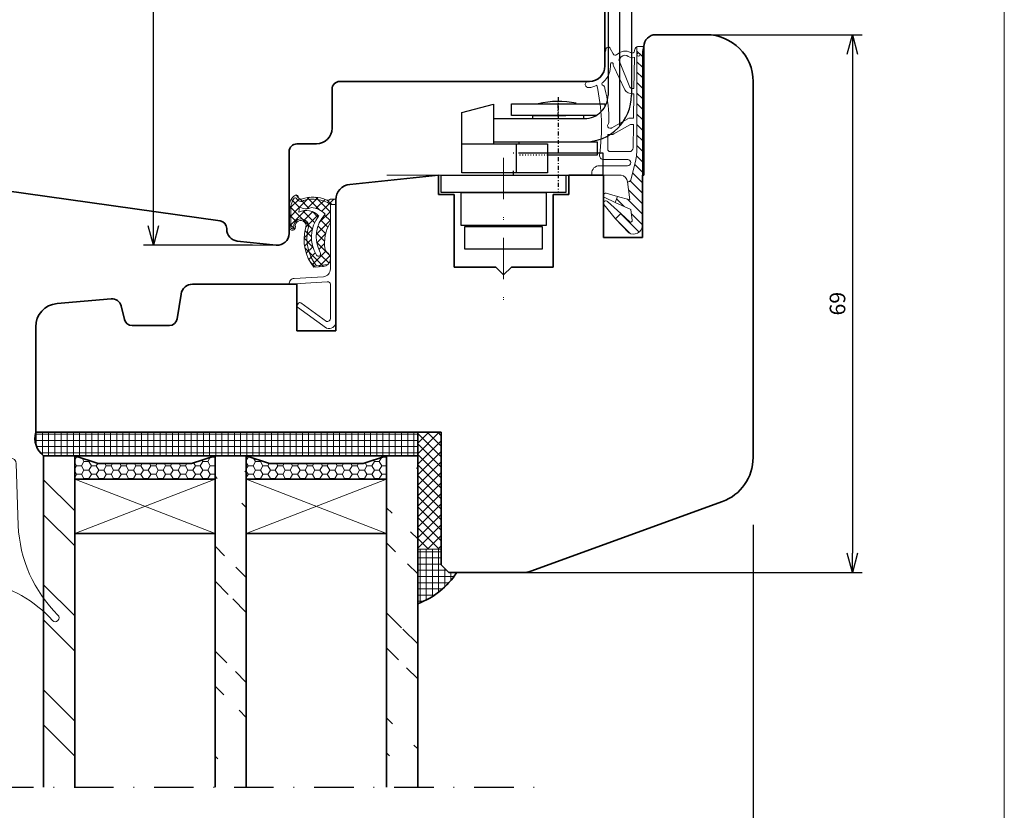
# Model space of a CAD drawing. Units: millimetres. Extents: x -353 to 477, y -499 to 1168.
# Drawn here: x 36 to 162, y 687 to 788 of the extents above; entities that cross this region are included whole.
import ezdxf

# ---------------------------------------------------------------- set-up
doc = ezdxf.new("R2010")
doc.units = ezdxf.units.MM
for name, pattern in [('DASHDOT', [1, 0.5, -0.25, 0, -0.25]), ('DOT', [0.25, 0, -0.25]), ('ČERCHOVANÁX2', [50.8, 25.4, -12.7, 0, -12.7])]:
    doc.linetypes.add(name, pattern=pattern)
for name, color, linetype in [('C', 7, 'Continuous'), ('PROFILI', 1, 'Continuous'), ('SCHRAFF', 7, 'Continuous')]:
    doc.layers.add(name, color=color, linetype=linetype)
for name, color, linetype, lineweight in [('Koty', 7, 'Continuous', 20), ('Kridlo', 5, 'Continuous', 35), ('Popisove_pole', 7, 'Continuous', 20), ('Ram', 1, 'Continuous', 35), ('Sklo', 6, 'Continuous', 35), ('Srafy', 7, 'Continuous', 20), ('tesneni', 2, 'Continuous', 20), ('Zasklivaci_podlozka', 6, 'Continuous', 35)]:
    doc.layers.add(name, color=color, linetype=linetype, lineweight=lineweight)
doc.styles.get("Standard").update_dxf_attribs({"font": 'arial.ttf'})
doc.dimstyles.new('2_SLAVONA_KOTY', dxfattribs={"dimtxt": 2, "dimasz": 2.5, "dimexe": 1.25, "dimexo": 0.625, "dimtad": 1, "dimtxsty": 'Standard', "dimblk": 'OPEN30', "dimcen": 1, "dimclrd": 256, "dimclre": 256, "dimclrt": 256, "dimadec": 4, "dimazin": 2, "dimtfac": 1, "dimtmove": 0, "dimatfit": 3, "dimldrblk": 'OPEN30', "dimfxl": 1, "dimtfillclr": 256, "dimarcsym": 0})
pattern_1 = [(270, (-34.8592, 882.5286), (-0.79375, -2e-16), []), (180, (-34.8592, 882.5286), (-2e-16, 0.79375), [])]
pattern_2 = [(315, (-53.92, 925.311), (-6.7352, -6.7352), []), (315, (-49.43, 925.311), (-6.7352, -6.7352), [])]

# ---------------------------------------------------------------- blocks, each defined once
blk = doc.blocks.new('_Open30')
at = {"color": 0, "linetype": 'ByBlock', "lineweight": -2}
for p, q in [((-1, 0.268), (0, 0)), ((0, 0), (-1, -0.268)), ((0, 0), (-1, 0))]:
    blk.add_line(p, q, dxfattribs=at)
blk = doc.blocks.new('*D61')
at = {"layer": 'Defpoints', "color": 0}
for p in [(130.09, 723.89), (-3.91, 719.13), (130.09, 680.33)]:
    blk.add_point(p, dxfattribs=at)
at = {"layer": 'Koty', "lineweight": -2}
for p, q in [((130.09, 723.27), (130.09, 679.08)), ((-3.91, 718.5), (-3.91, 679.08)), ((-1.41, 680.33), (127.59, 680.33))]:
    blk.add_line(p, q, dxfattribs=at)
at = {"layer": 'Koty', "lineweight": -2, "xscale": 2.5, "yscale": 2.5, "zscale": 2.5, "rotation": 180}
blk.add_blockref('_Open30', (-3.91, 680.33), dxfattribs=at)
at = {"layer": 'Koty', "lineweight": -2, "xscale": 2.5, "yscale": 2.5, "zscale": 2.5}
blk.add_blockref('_Open30', (130.09, 680.33), dxfattribs=at)
at = {"layer": 'Koty', "insert": (63.09, 681.98), "char_height": 2, "attachment_point": 5}
blk.add_mtext('134', dxfattribs=at)
blk = doc.blocks.new('A$C19330EE0')
at = {"layer": 'Srafy'}
h = blk.add_hatch(dxfattribs=at)
h.set_pattern_fill('ANSI31', color=256, scale=0.3, style=0)
h.set_pattern_definition([(45, (120.7294, -125.16275), (-0.673519, 0.673519), [])])
h.paths.add_polyline_path([(0, -1.48, 0.558694), (-1.75, -0.57), (-3.44, -2.4), (-2.75, -3.05), (-1.58, -1.96, -0.57158), (-1.3, -2.17), (-1.47, -3.56), (-3.48, -4.49), (-3.19, -5.25), (-1.62, -4.81), (-1.91, -7.12, -0.341972), (-1.48, -7.36), (-0.83, -9.97, -0.052399), (-0.73, -10.91), (-0.7, -23.45, -1), (-0.3, -23.45, -1), (-0.7, -23.45), (-0.73, -24.44, 0.120548), (-0.5, -24.5), (0.2, -24.5, -0.113235), (0, -23.63), (0, -22.4), (0, -7.5)])
at = {"layer": 'tesneni'}
for p, q in [((-1.75, -0.57), (-3.44, -2.4)), ((-3.44, -2.4), (-4.95, -4.23)), ((-3.44, -2.4), (-2.75, -3.05)), ((-2.75, -3.05), (-1.58, -1.96)), ((-1.3, -2.17), (-1.47, -3.56)), ((0, -1.48), (0, -7.5)), ((-4.47, -4.59), (-2.75, -3.05)), ((-1.47, -3.56), (-3.48, -4.49)), ((-3.48, -4.49), (-4.83, -5.11)), ((-3.48, -4.49), (-3.19, -5.25)), ((-3.19, -5.25), (-1.62, -4.81)), ((-1.62, -4.81), (-1.91, -7.12)), ((-4.65, -5.67), (-3.19, -5.25)), ((-0.83, -9.97), (-1.48, -7.36)), ((0, -7.5), (0, -22.4)), ((-2.9, -8), (-6.5, -8)), ((-6.5, -8.2), (-6.5, -8)), ((-5.5, -9.2), (-1.9, -9.2)), ((-5, -10), (-1.87, -10)), ((-4.14, -11), (-1.69, -11)), ((-0.73, -24.44), (-0.73, -10.91)), ((-1.19, -11.49), (-1.15, -14.5)), ((-4.43, -13.2), (-3.9, -13.2)), ((-3.65, -13.27), (-1.59, -14.46)), ((-4.17, -14.01), (-4.06, -14)), ((-3.91, -14.04), (-1.85, -15.23)), ((-1.44, -14.5), (-1.15, -14.5)), ((-1.6, -15.3), (-1.15, -15.3)), ((-1.15, -15.3), (-1.11, -18.42)), ((-2.26, -18.92), (-3.71, -22.02)), ((-1.24, -18.42), (-1.11, -18.42)), ((-7.08, -20), (-6.8, -20)), ((-1.59, -19.26), (-2.92, -22.55)), ((-1.34, -19.12), (-1.1, -19.12)), ((-1.1, -19.12), (-1.02, -23.1)), ((-4.8, -23.56), (-4.8, -22)), ((0, -22.4), (0, -23.63)), ((-3.73, -23.53), (-4.13, -24.25)), ((-2, -23.35), (-1.81, -23.22)), ((-1, -23.97), (-1, -23.94)), ((0.2, -24.5), (-0.5, -24.5))]:
    blk.add_line(p, q, dxfattribs=at)
blk.add_circle((-0.5, -23.45), 0.2, dxfattribs=at)
for centre, radius, start, end in [((-1.16, -1.57), 1.16, 4.2247, 120.9921), ((-1.5, -2.15), 0.2, 353, 113.1062), ((-4.7, -4.4), 0.3, 146.4174, 215.7926), ((-4.7, -4.4), 0.3, 215.7926, 305.7926), ((-4.7, -4.4), 0.3, 305.7926, 318.8987), ((-4.7, -5.38), 0.3, 114.7175, 190), ((-4.7, -5.38), 0.3, 190, 280), ((-2.9, -7), 1, 280, 353), ((-1.86, -7.51), 0.4, 21.9994, 97.5219), ((-5.5, -8.2), 1, 180, 270), ((-2.9, -7), 1, 270, 280), ((-5, -10.5), 0.5, 90, 185.6836), ((-1.9, -9.6), 0.403, 273.9741, 89.042), ((-5.23, -10.91), 4.5, 0, 11.9994), ((-29.81, -14.08), 24.57, 347.1942, 8.2656), ((-5, -10.5), 0.5, 180, 186.6484), ((-4.14, -11.3), 0.3, 90, 183.0656), ((-23.41, -12.33), 19, 357.382, 3.0656), ((-1.69, -11.5), 0.5, 1.1303, 90), ((-3.9, -13.7), 0.5, 60, 90), ((-18.92, -15.34), 14.61, 345.1008, 2.3336), ((-4.17, -14.31), 0.3, 90, 221.5669), ((-4.62, -14.71), 0.3, 352.692, 41.5669), ((-4.06, -14.3), 0.3, 60, 90), ((-1.44, -14.2), 0.3, 240, 270), ((-1.6, -14.8), 0.5, 240, 270), ((-1.35, -19.5), 1.08, 84.2393, 147.7914), ((-6.93, -19.62), 0.4, 171.0956, 226.0248), ((-6.93, -19.62), 0.4, 81.0956, 171.0956), ((-11.12, -25.1), 6.5, 51.6646, 52.9962), ((-6.85, -21.03), 1.8, 56.3552, 90.3688), ((-6.8, -22), 2, 0, 90), ((-5, -19.69), 0.196, 98.3794, 255.955), ((-6.93, -22.02), 2.85, 355.3112, 48.7643), ((-5.32, -19.07), 0.519, 304.2428, 356.4932), ((-1.34, -19.42), 0.3, 90, 146.4508), ((-3.92, -22.24), 0.168, 185.6185, 9.0854), ((-3.12, -22.25), 0.635, 158.4871, 176.6056), ((-2.7, -22.75), 0.3, 137.5463, 225.5581), ((-11.12, -25.1), 6.5, 8.0733, 13.6604), ((-3.47, -23.67), 0.3, 48.0721, 151.0956), ((-2.21, -22.41), 1.48, 224.4452, 298.5526), ((-2.16, -22.47), 0.893, 213.5513, 280.8339), ((-1.3, -23.94), 0.889, 71.5016, 125), ((-1.3, -23.94), 0.3, 1.2328, 130.7057), ((-0.5, -24), 0.5, 176.9449, 242.5054), ((2, -23.63), 2, 180, 205.8419), ((-4.39, -24.11), 0.3, 195.0447, 258.1508), ((-4.39, -24.11), 0.3, 258.1508, 331.0956), ((-0.5, -24), 0.5, 242.5054, 270)]:
    blk.add_arc(centre, radius, start, end, dxfattribs=at)
blk = doc.blocks.new('A$C3D0F7A24')
at = {"layer": 'Srafy'}
h = blk.add_hatch(dxfattribs=at)
h.set_pattern_fill('ANSI37', color=256, scale=0.25, style=0)
h.set_pattern_definition([(45, (160.0296, -138.16275), (-0.561266, 0.561266), []), (135, (160.0296, -138.16275), (-0.561266, -0.561266), [])])
h.paths.add_polyline_path([(0, -17.2), (-0.7, -17.2), (-0.7, -14.95, -0.187003), (-1.4, -11.46, -0.215752), (-1.17, -11.12, 0.711843), (-1.59, -9.27), (-2.83, -9.17, 0.238808), (-3.91, -14.13, -1.417999), (-5.2, -14.34, 1.036385), (-6, -14.32), (-6, -16.86, 0.198913), (-5.41, -18.27), (-5.33, -18.35, 0.236527), (-5.08, -18.44), (-5.03, -18.43), (-5.03, -18.43, 0.234686), (-4.84, -18.24), (-4.78, -18.09, -0.415658), (-4.4, -17.91, 0.198766), (-1.18, -17.79, -0.230272), (-0.92, -17.79), (-0.92, -17.79), (-0.7, -17.9), (0, -17.9)])
h.paths.add_polyline_path([(-3.15, -16.82, 0.258002), (-4.68, -16.94), (-4.76, -16.25, 0.346894), (-2.22, -15.72, -0.312751), (-2.5, -10.72, -0.977221), (-2.01, -11.07, 0.332054), (-1.37, -15.96, -0.204286)], flags=16)
at = {"layer": 'tesneni'}
for p, q in [((-1.2, -1.36), (-4.92, -4.04)), ((-1.2, -2.23), (-4.51, -4.61)), ((0, -2.1), (0, -7.31)), ((-0.7, -2.62), (-0.7, -7)), ((-4.96, -4.32), (-4.79, -4.56)), ((-1.12, -7.29), (-6.01, -7)), ((0, -7.31), (0, -17.2)), ((-1.61, -7.96), (-5.36, -7.74)), ((-1.59, -9.27), (-2.83, -9.17)), ((-1.02, -9.54), (-2.53, -9.37)), ((-0.7, -8.96), (-0.7, -17.2)), ((-0.7, -8.96), (-0.7, -17.2)), ((-6, -16.86), (-6, -14.32)), ((-5.8, -14.23), (-5.8, -16.73)), ((-4.76, -16.25), (-4.68, -16.94)), ((-5.37, -18.04), (-5.56, -17.67)), ((0, -17.2), (-0.7, -17.2)), ((0, -17.2), (-0.7, -17.2)), ((0, -17.2), (0, -17.9)), ((-5.41, -18.27), (-5.33, -18.35)), ((-5.08, -18.44), (-5.03, -18.43)), ((-5.03, -18.43), (-5.03, -18.43)), ((-4.78, -18.09), (-4.84, -18.24)), ((-0.7, -17.9), (-0.92, -17.79)), ((0, -17.9), (-0.7, -17.9))]:
    blk.add_line(p, q, dxfattribs=at)
for centre, radius, start, end in [((-0.88, -2.19), 0.887, 5.8152, 111.046), ((-1.1, -2.62), 0.4, 360, 105), ((-4.8, -4.2), 0.2, 125.7974, 215.7978), ((-4.62, -4.45), 0.2, 215.7976, 305.7975), ((-5.31, -7.04), 0.7, 176.6133, 266.6138), ((-1.06, -6.93), 0.366, 263.4847, 348.5951), ((-1.7, -8.96), 1, 0, 85), ((1.52, -12.72), 5.61, 140.8681, 194.5927), ((2.11, -12.91), 5.83, 142.6952, 190.9412), ((-1.7, -10.27), 1, 301.7426, 83.7166), ((1.25, -13.02), 4.4, 148.4522, 217.9206), ((1.59, -13.09), 4.12, 150.6658, 224.1416), ((-2.26, -10.9), 0.301, 325.3103, 142.67), ((-0.9, -11.54), 0.5, 121.7427, 170.1028), ((3.45, -12.3), 4.92, 170.1028, 212.5091), ((-5.6, -14.32), 0.4, 356.1302, 179.9914), ((-5.61, -14.32), 0.21, 357.3179, 154.4686), ((-4.46, -14.43), 0.944, 173.9306, 26.1729), ((-4.52, -14.47), 0.693, 169.7807, 29.0123), ((-3.82, -14.37), 2.1, 243.4204, 319.9458), ((-3.27, -14.31), 2.51, 272.7254, 318.9089), ((-4, -16.86), 2, 180.0131, 224.9953), ((-3.8, -16.73), 2, 179.9996, 208.2705), ((-4.5, -18.19), 0.581, 52.5656, 157.9545), ((-3.81, -18.26), 1.58, 65.3277, 123.1953), ((-2.94, -13.97), 3.95, 252.205, 304.5233), ((-5.22, -17.9), 0.2, 224.9999, 337.9545), ((-5.12, -18.14), 0.3, 225, 340), ((-4.5, -18.19), 0.3, 69.7212, 160), ((-2.94, -13.97), 4.2, 249.7212, 294.689), ((-1.06, -18.06), 0.3, 62.8171, 114.689)]:
    blk.add_arc(centre, radius, start, end, dxfattribs=at)
blk = doc.blocks.new('A$C7C1467D0')
at = {"layer": 'PROFILI'}
for p in [(5, 4.03), (5, 4.05), (5, 4.03), (5, 4.05)]:
    blk.add_line(p, (5, 6), dxfattribs=at)
at = {"layer": 'Ram'}
blk.add_line((5, 6.02), (5, 0), dxfattribs=at)
blk.add_line((5, 6.02), (5, 0), dxfattribs=at)
at = {"layer": 'tesneni'}
for p, q in [((2.59, 6.5), (4.8, 6.5)), ((5, 6.3), (5, 0.13)), ((5, 6.3), (5, 5.5)), ((5, 6.3), (5, 0.13)), ((3.13, 0.46), (1.89, -0.86)), ((3.57, -0.07), (3.47, 0.37)), ((6.51, -7.49), (6.76, 0.45)), ((3.85, -0.07), (3.57, -0.07)), ((4, -0.07), (3.85, -0.07)), ((4.8, -0.07), (4, -0.07)), ((1.89, -2.28), (3.13, -3.61)), ((3.47, -3.52), (3.57, -3.07)), ((3.57, -3.07), (4, -3.07)), ((4, -3.07), (4.8, -3.07)), ((5, -3.27), (5, -7.44))]:
    blk.add_line(p, q, dxfattribs=at)
blk.add_lwpolyline([(5.07, -1.07), (5.07, -2.07, -0.414214), (4.87, -2.27), (3.06, -2.27, -0.208), (2.92, -2.21), (2.45, -1.71, -0.39391), (2.45, -1.44), (2.92, -0.94, -0.208), (3.06, -0.87), (4.87, -0.87, -0.414214)], format="xyb", close=True, dxfattribs=at)
for centre, radius, start, end in [((-0.68, 23.27), 15.91, 281.2684, 318.05), ((11.5, 12.29), 0.5, 315, 135), ((23.96, -0.3), 17.22, 134.7028, 177.4847), ((2.59, 7.1), 0.6, 106.3545, 270), ((4.8, 6.3), 0.2, 0, 90), ((3.27, 0.33), 0.2, 13.2917, 137), ((4.8, 0.13), 0.2, 270, 0), ((2.66, -1.57), 1.04, 137, 223), ((3.27, -3.47), 0.2, 223, 346.7083), ((4.8, -3.27), 0.2, 0, 90), ((5.76, -7.44), 0.756, 179.8551, 356.4159)]:
    blk.add_arc(centre, radius, start, end, dxfattribs=at)
blk = doc.blocks.new('B-54')
at = {"layer": 'C', "color": 7, "linetype": 'Continuous'}
for p, q in [((-266.165726, 237.575234), (-266.165706, 226.823984)), ((-264.665696, 222.855954), (-264.665776, 238.503134)), ((-263.165776, 237.575234), (-264.665776, 238.503134)), ((-263.165776, 237.575234), (-263.165746, 226.824534)), ((-280.865401, 223.823984), (-269.165695, 223.823992)), ((-280.865351, 220.824484), (-269.165725, 220.824522)), ((-277.565553, 220.824529), (-267.565555, 220.824529))]:
    blk.add_line(p, q, dxfattribs=at)
for centre, radius, start, end in [((-260.165714, 237.575234), 6.000006, 128.081729, 144.764694), ((-260.165714, 237.575234), 6.000012, 144.764679, 180.000003), ((-260.165715, 237.575237), 3.000061, 90.001166, 180.000059), ((-269.165737, 226.824514), 5.999989, 270.0001, 0.000199), ((-269.165699, 226.823981), 2.999992, 270.000031, 0.000073)]:
    blk.add_arc(centre, radius, start, end, dxfattribs=at)
blk = doc.blocks.new('B-55')
at = {"layer": 'C', "color": 7, "linetype": 'Continuous'}
for p, q in [((-287.565715, 216.324532), (-271.565567, 216.324532)), ((-287.565715, 214.074532), (-287.565715, 216.324532)), ((-271.565567, 216.324532), (-271.565567, 214.074532)), ((-271.565567, 214.074532), (-287.565715, 214.074532))]:
    blk.add_line(p, q, dxfattribs=at)
blk = doc.blocks.new('B-56')
at = {"layer": 'SCHRAFF', "linetype": 'Continuous'}
h = blk.add_hatch(dxfattribs=at)
h.set_pattern_fill('_U', color=2, style=0, pattern_type=0)
h.set_pattern_definition([(45, (0, 0), (-18.8542, 18.8542), [])])
h.paths.add_polyline_path([(-274.565635, 209.674572), (-274.565635, 206.874572), (-284.565685, 206.874572), (-284.565685, 209.674572)], flags=16)
at = {"layer": 'C', "color": 7, "linetype": 'Continuous'}
for p, q in [((-284.565688, 209.674571), (-284.565688, 206.874571)), ((-274.56564, 209.674571), (-284.565688, 209.674571)), ((-274.56564, 206.874571), (-274.56564, 209.674571)), ((-284.565688, 206.874571), (-274.56564, 206.874571))]:
    blk.add_line(p, q, dxfattribs=at)
blk = doc.blocks.new('B-57')
at = {"layer": 'C', "color": 7, "linetype": 'Continuous'}
for p, q in [((-274.06564, 214.024511), (-285.065588, 214.024511)), ((-285.065588, 214.024511), (-285.065588, 209.874561)), ((-274.06564, 209.874561), (-274.06564, 214.024511)), ((-285.065588, 209.874561), (-274.06564, 209.874561))]:
    blk.add_line(p, q, dxfattribs=at)
blk = doc.blocks.new('B-58')
at = {"layer": 'C', "color": 7, "linetype": 'Continuous'}
for p, q in [((-278.565553, 225.724532), (-270.274265, 225.724532)), ((-278.565553, 224.224532), (-278.565553, 225.724532)), ((-270.274265, 225.724532), (-268.665715, 225.724533)), ((-268.665715, 225.724533), (-267.167269, 225.724532)), ((-267.167269, 225.724532), (-266.565553, 225.724532)), ((-266.565553, 225.724532), (-266.565554, 225.327598)), ((-271.567927, 224.224532), (-278.565553, 224.224532)), ((-275.815553, 224.22453), (-271.567929, 224.224528)), ((-269.315555, 224.22453), (-271.567927, 224.224532)), ((-268.665715, 224.224532), (-269.315555, 224.22453)), ((-267.668105, 224.224534), (-268.665715, 224.224532))]:
    blk.add_line(p, q, dxfattribs=at)
at = {"layer": 'C', "color": 2, "linetype": 'DASHDOT'}
blk.add_line((-272.565553, 224.066422), (-272.565553, 225.943552), dxfattribs=at)
at = {"layer": 'C', "color": 2, "linetype": 'DOT'}
blk.add_line((-267.658167, 224.224532), (-267.668105, 224.224534), dxfattribs=at)
blk = doc.blocks.new('B-59')
at = {"layer": 'C', "color": 2, "linetype": 'DASHDOT'}
blk.add_line((-272.565555, 226.558502), (-272.565555, 214.435136), dxfattribs=at)
at = {"layer": 'C', "color": 7, "linetype": 'Continuous'}
for p, q in [((-275.815553, 223.824526), (-275.815553, 224.224528)), ((-269.315555, 224.224528), (-269.315556, 223.823991)), ((-277.565554, 220.574433), (-277.565553, 220.824528)), ((-267.565555, 220.824528), (-267.565555, 219.124528)), ((-267.565555, 219.124528), (-273.915382, 219.124528))]:
    blk.add_line(p, q, dxfattribs=at)
at = {"layer": 'C', "color": 2, "linetype": 'DOT'}
blk.add_line((-273.915382, 219.124528), (-277.565553, 219.124528), dxfattribs=at)
at = {"layer": 'C', "color": 7, "linetype": 'Continuous'}
blk.add_arc((-272.565552, 215.037037), 10.987492, 77.85324, 103.419691, dxfattribs=at)
blk = doc.blocks.new('B-62')
at = {"layer": 'C', "color": 2, "linetype": 'DOT'}
for p, q in [((-277.915384, 219.124525), (-278.31557, 219.124525)), ((-277.565552, 219.124527), (-277.915384, 219.124525))]:
    blk.add_line(p, q, dxfattribs=at)
at = {"layer": 'C', "color": 7, "linetype": 'Continuous'}
for p, q in [((-266.815538, 219.124525), (-277.565552, 219.124527)), ((-266.815538, 216.324525), (-266.815538, 219.124525)), ((-278.31557, 216.875701), (-278.31557, 216.324525)), ((-278.31557, 216.324525), (-266.815538, 216.324525))]:
    blk.add_line(p, q, dxfattribs=at)
blk = doc.blocks.new('B-64')
at = {"layer": 'C', "color": 7, "linetype": 'Continuous'}
for p, q in [((-284.923751, 224.58822), (-280.865432, 225.675645)), ((-280.865432, 225.675645), (-280.865348, 220.574431)), ((-284.92351, 220.574429), (-284.923751, 224.58822)), ((-284.92351, 220.574429), (-273.91538, 220.574433)), ((-284.923288, 216.875743), (-284.92351, 220.574429)), ((-277.915384, 216.875699), (-277.915384, 220.574433)), ((-273.91538, 220.574433), (-273.91538, 216.875673)), ((-273.91538, 216.875673), (-284.923288, 216.875743))]:
    blk.add_line(p, q, dxfattribs=at)
blk = doc.blocks.new('*D66')
at = {"layer": 'Defpoints', "color": 0}
for p in [(120.84, 786.13), (95.83, 717.13), (142.82, 717.13)]:
    blk.add_point(p, dxfattribs=at)
at = {"layer": 'Koty', "lineweight": -2}
for p, q in [((121.47, 786.13), (144.07, 786.13)), ((142.82, 783.63), (142.82, 719.63)), ((96.45, 717.13), (144.07, 717.13))]:
    blk.add_line(p, q, dxfattribs=at)
at = {"layer": 'Koty', "lineweight": -2, "xscale": 2.5, "yscale": 2.5, "zscale": 2.5}
for p, rotation in [((142.82, 786.13), 90), ((142.82, 717.13), 270)]:
    blk.add_blockref('_Open30', p, dxfattribs=dict(at, rotation=rotation))
at = {"layer": 'Koty', "insert": (141.17, 751.63), "char_height": 2, "attachment_point": 5, "rotation": 90}
blk.add_mtext('69', dxfattribs=at)
blk = doc.blocks.new('*D67')
at = {"layer": 'Defpoints', "color": 0}
for p in [(53.18, 826.13), (66.53, 826.13), (66.53, 759.13)]:
    blk.add_point(p, dxfattribs=at)
at = {"layer": 'Koty', "lineweight": -2}
for p, q in [((65.91, 826.13), (51.93, 826.13)), ((53.18, 761.63), (53.18, 823.63)), ((65.91, 759.13), (51.93, 759.13))]:
    blk.add_line(p, q, dxfattribs=at)
at = {"layer": 'Koty', "lineweight": -2, "xscale": 2.5, "yscale": 2.5, "zscale": 2.5}
for p, rotation in [((53.18, 826.13), 90), ((53.18, 759.13), 270)]:
    blk.add_blockref('_Open30', p, dxfattribs=dict(at, rotation=rotation))
at = {"layer": 'Koty', "insert": (51.53, 792.63), "char_height": 2, "attachment_point": 5, "rotation": 90}
blk.add_mtext('67', dxfattribs=at)

msp = doc.modelspace()

# ---------------------------------------------------------------- hatches: boundary and pattern name
at = {"layer": 'Koty'}
h = msp.add_hatch(dxfattribs=at)
h.set_pattern_fill('ANSI37', color=256, scale=0.25, angle=45, style=0)
h.set_pattern_definition(pattern_1)
h.paths.add_polyline_path([(87.0912171, 732.13137844), (39.088975, 732.13137844, -0.3057890061), (38.09121716, 735.1296543), (87.0912171, 735.1296543)])
h = msp.add_hatch(dxfattribs=at)
h.set_pattern_fill('ANSI37', color=256, scale=0.25, angle=45, style=0)
h.set_pattern_definition(pattern_1)
h.paths.add_polyline_path([(91.09121716, 717.1296543), (92.09121716, 717.1296543, -0.1561738963), (87.0912171, 713.12965563), (87.0912171, 720.1296543), (90.09121716, 720.1296543), (90.09121716, 718.1296543)])
at = {"layer": 'Srafy'}
h = msp.add_hatch(dxfattribs=at)
h.set_pattern_fill('ANSI37', color=256, scale=0.3, style=0)
h.set_pattern_definition([(315, (-34.8592, 882.5286), (-0.673519, -0.673519), []), (225, (-34.8592, 882.5286), (-0.673519, 0.673519), [])])
h.paths.add_polyline_path([(90.09121716, 735.1296543), (90.09121936, 720.1296543), (87.09121936, 720.1296543), (87.09121936, 735.1296543)])
h = msp.add_hatch(dxfattribs=at)
h.set_pattern_fill('ANSI32', color=256, style=0)
h.set_pattern_definition(pattern_2)
h.paths.add_polyline_path([(43.0912171, 689.61403869), (39.0912171, 689.61403869), (39.0912171, 732.13137844), (43.0912171, 732.13137844), (43.0912171, 729.13136978)])
h = msp.add_hatch(dxfattribs=at)
h.set_pattern_fill('HONEY', color=256, scale=0.2, style=0)
h.set_pattern_definition([(0, (1118.69823, 2060.0098), (0.9525, -0.549926), [0.635, -1.27]), (240, (1118.69823, 2060.0098), (-0.95249989, -0.5499262), [0.635, -1.27]), (300, (1118.69823, 2060.0098), (1.1e-07, -1.0998522), [-1.27, 0.635])])
h.paths.add_polyline_path([(61.09124762, 729.13139521), (43.0912171, 729.13136978), (43.0912171, 732.13137844), (46.09122576, 731.13137555), (58.09128474, 731.13140098), (61.0912934, 732.13140387)])
h = msp.add_hatch(dxfattribs=at)
h.set_pattern_fill('ANSI32', color=256, style=0)
h.set_pattern_definition(pattern_2)
edge = h.paths.add_edge_path()
edge.add_line((61.0912171, 732.13137844), (61.0912171, 689.61403869))
edge.add_line((65.0912171, 732.13137844), (65.0912171, 689.61403869))
h = msp.add_hatch(dxfattribs=at)
h.set_pattern_fill('HONEY', color=256, scale=0.2, style=0)
h.set_pattern_definition([(0, (1140.69823, 2060.0098), (0.9525, -0.549926), [0.635, -1.27]), (240, (1140.69823, 2060.0098), (-0.95249989, -0.5499262), [0.635, -1.27]), (300, (1140.69823, 2060.0098), (1.1e-07, -1.0998522), [-1.27, 0.635])])
h.paths.add_polyline_path([(83.09124762, 729.13139521), (65.0912171, 729.13136978), (65.0912171, 732.13137844), (68.09122576, 731.13137555), (80.09128474, 731.13140098), (83.0912934, 732.13140387)])
h = msp.add_hatch(dxfattribs=at)
h.set_pattern_fill('ANSI32', color=256, style=0)
h.set_pattern_definition(pattern_2)
edge = h.paths.add_edge_path()
edge.add_line((87.0912171, 732.13137844), (87.0912171, 689.61403869))
edge.add_line((83.0912171, 732.13137844), (83.0912171, 689.61403869))

# ---------------------------------------------------------------- linework, layer by layer
at = {"layer": 'Koty', "linetype": 'ČERCHOVANÁX2', "ltscale": 0.2}
for p, q in [((98.09121716, 770.34529665), (98.09121716, 751.64593856)), ((98.09121716, 770.09529165), (98.09121716, 751.39593356))]:
    msp.add_line(p, q, dxfattribs=at)
at = {"layer": 'Koty'}
for p, q in [((89.94121716, 768.1296543), (83.10891872, 768.1296543)), ((89.94121716, 768.1296543), (106.24121716, 768.1296543)), ((69.09121716, 759.1296543), (63.97289314, 759.1296543))]:
    msp.add_line(p, q, dxfattribs=at)
at = {"layer": 'Koty', "linetype": 'ČERCHOVANÁX2', "lineweight": 25, "ltscale": 0.2}
msp.add_line((22.48710714, 689.61403869), (103.69903484, 689.61403869), dxfattribs=at)
at = {"layer": 'Kridlo'}
for p, q in [((117.59121716, 786.1296543), (124.09121716, 786.1296543)), ((116.09121716, 784.6296543), (116.09121716, 768.1296543)), ((130.09121716, 780.1296543), (130.09121716, 731.88603632)), ((89.74121716, 768.1296543), (78.38216024, 766.93576931)), ((89.74121716, 768.1296543), (89.74121716, 765.6296543)), ((106.44121716, 768.1296543), (110.89121716, 768.1296543)), ((110.89121716, 768.1296543), (110.89121716, 760.1296543)), ((115.89121716, 768.1296543), (116.09121716, 768.1296543)), ((115.89121716, 768.1296543), (115.89121716, 760.1296543)), ((89.74121716, 765.6296543), (91.74121716, 765.6296543)), ((104.44121716, 765.6296543), (106.44121716, 765.6296543)), ((76.59121716, 764.94672551), (76.59121716, 748.1296543)), ((110.89121716, 760.1296543), (115.89121716, 760.1296543)), ((91.74121716, 756.3296543), (97.09121716, 756.3296543)), ((98.09121716, 755.3296543), (97.09121716, 756.3296543)), ((98.09121716, 755.3296543), (99.09121716, 756.3296543)), ((99.09121716, 756.3296543), (104.44121716, 756.3296543)), ((71.59121716, 754.1296543), (58.21177573, 754.1296543)), ((71.59121716, 754.1296543), (71.59121716, 748.1296543)), ((56.22482482, 749.67321983), (56.73024322, 752.86430599)), ((40.82974994, 751.64533376), (47.77022038, 752.25254624)), ((49.03916215, 751.34741888), (49.47790126, 749.5877324)), ((55.23713648, 748.8296543), (50.44819699, 748.8296543)), ((38.09121716, 748.65674966), (38.09121716, 735.1296543)), ((76.59121716, 748.1296543), (71.59121716, 748.1296543)), ((38.09121716, 735.1296543), (87.09121716, 735.1296543)), ((87.09121716, 735.1296543), (90.09121716, 735.1296543)), ((87.09121716, 735.1296543), (90.09121716, 735.1296543)), ((90.09121716, 735.1296543), (90.09121716, 718.1296543)), ((101.58829665, 717.31057643), (126.14333802, 726.2478806)), ((90.09121716, 718.1296543), (91.09121716, 717.1296543)), ((91.09121716, 717.1296543), (100.56223622, 717.1296543))]:
    msp.add_line(p, q, dxfattribs=at)
at = {"layer": 'Kridlo', "ltscale": 0.2}
for p, q in [((106.44121716, 768.1296543), (106.44121716, 765.6296543)), ((91.74121716, 765.6296543), (91.74121716, 756.3296543)), ((104.44121716, 765.6296543), (104.44121716, 756.3296543))]:
    msp.add_line(p, q, dxfattribs=at)
at = {"layer": 'Kridlo'}
for centre, radius, start, end in [((117.59121716, 784.6296543), 1.5, 90, 180), ((124.09121716, 780.1296543), 6, 0, 90), ((78.59121716, 764.94672551), 2, 96, 180), ((58.21177573, 752.6296543), 1.5, 90, 170.9999999999), ((41.09121716, 748.65674966), 3, 95, 180), ((47.87480727, 751.0571126), 1.2, 14, 95), ((50.44819699, 749.8296543), 1, 194, 270), ((55.23713648, 749.8296543), 1, 270, 350.9999999999), ((124.09121716, 731.88603632), 6, 290, 0), ((100.56223622, 720.1296543), 3, 270, 290), ((83.34427439, 722.9383361), 10.4999901, 290.9070065853, 326.4126037764)]:
    msp.add_arc(centre, radius, start, end, dxfattribs=at)
at = {"layer": 'Popisove_pole'}
msp.add_line((162.30176145, 589.0707427), (162.30176145, 876.0707427), dxfattribs=at)
at = {"layer": 'Ram'}
for p, q in [((111.09121716, 826.1296543), (111.09121716, 782.1296543)), ((76.09121716, 779.1296543), (76.09121716, 774.1296543)), ((77.09121716, 780.1296543), (109.09121716, 780.1296543)), ((71.59121716, 772.1296543), (74.09121716, 772.1296543)), ((70.59121716, 771.1296543), (70.59121716, 760.6296543)), ((61.73039027, 762.25063563), (34.09126599, 766.13506122)), ((62.59121716, 761.26036756), (62.59121716, 761.15517547)), ((68.93442447, 759.13787145), (63.93442447, 759.66339263))]:
    msp.add_line(p, q, dxfattribs=at)
for centre, radius, start, end in [((109.09121716, 782.1296543), 2, 270, 0), ((77.09121716, 779.1296543), 1, 90, 180), ((74.09121716, 774.1296543), 2, 270, 0), ((71.59121716, 771.1296543), 1, 90, 180), ((61.59121716, 761.26036756), 1, 0, 82), ((64.09121716, 761.15517547), 1.5, 180, 264), ((69.09121716, 760.6296543), 1.5, 264, 0), ((40.81214812, 734.36996462), 2.82499445, 164.4001541326, 232.4697435132)]:
    msp.add_arc(centre, radius, start, end, dxfattribs=at)
at = {"layer": 'Sklo'}
for p, q in [((39.0912171, 732.13137844), (39.0912171, 689.61403869)), ((43.0912171, 732.13137844), (43.0912171, 689.61403869)), ((43.0912171, 732.13137844), (61.0912171, 732.13137844)), ((43.0912171, 729.13136978), (43.0912171, 732.13137844)), ((43.0912171, 732.13137844), (46.09122576, 731.13137555)), ((46.09122576, 731.13137555), (58.09128474, 731.13140098)), ((58.09128474, 731.13140098), (61.0912934, 732.13140387)), ((61.0912171, 732.13137844), (61.0912171, 689.61403869)), ((61.0912934, 732.13140387), (61.09124762, 729.13139521)), ((65.0912171, 732.13137844), (65.0912171, 689.61403869)), ((65.0912171, 732.13137844), (83.0912171, 732.13137844)), ((65.0912171, 729.13136978), (65.0912171, 732.13137844)), ((65.0912171, 732.13137844), (68.09122576, 731.13137555)), ((68.09122576, 731.13137555), (80.09128474, 731.13140098)), ((80.09128474, 731.13140098), (83.0912934, 732.13140387)), ((83.0912171, 732.13137844), (83.0912171, 689.61403869)), ((83.0912934, 732.13140387), (83.09124762, 729.13139521)), ((87.0912171, 732.13137844), (87.0912171, 689.61403869))]:
    msp.add_line(p, q, dxfattribs=at)
at = {"layer": 'Srafy'}
for p, q in [((43.0912171, 722.13137844), (61.0912171, 729.13137844)), ((61.0912171, 722.13137844), (43.0912171, 729.13137844)), ((65.0912171, 722.13137844), (83.0912171, 729.13137844)), ((65.0912171, 729.13136978), (83.0912171, 722.13137844))]:
    msp.add_line(p, q, dxfattribs=at)
at = {"layer": 'tesneni'}
for p, q in [((90.09121716, 735.1296543), (87.09121716, 735.1296543)), ((90.09121716, 735.1296543), (87.09121716, 735.1296543)), ((90.09121716, 729.1296543), (90.09121716, 735.1296543)), ((87.09121936, 720.1296543), (87.09121936, 729.1296543)), ((90.09121936, 720.1296543), (90.09121936, 729.1296543)), ((87.09121936, 720.1296543), (90.09121936, 720.1296543))]:
    msp.add_line(p, q, dxfattribs=at)
at = {"layer": 'Zasklivaci_podlozka'}
for p, q in [((87.09121716, 735.1296543), (87.0912171, 732.13137844)), ((39.0912171, 732.13137844), (87.0912171, 732.13137844)), ((61.09124762, 729.13139521), (43.0912171, 729.13136978)), ((43.0912171, 729.13137844), (61.0912171, 729.13137844)), ((83.09124762, 729.13139521), (65.0912171, 729.13136978)), ((65.0912171, 729.13137844), (83.0912171, 729.13137844)), ((43.0912171, 722.13137844), (61.0912171, 722.13137844)), ((65.0912171, 722.13137844), (83.0912171, 722.13137844))]:
    msp.add_line(p, q, dxfattribs=at)

# ---------------------------------------------------------------- block references
at = {"layer": 'C'}
for name, p in [('B-54', (377.65677616, 551.5551243)), ('B-59', (377.65677616, 551.5551243)), ('B-64', (377.65677616, 551.5551243)), ('B-58', (377.65677616, 551.5551243)), ('B-62', (377.65677616, 551.8051293)), ('B-55', (377.65677616, 551.8051293)), ('B-57', (377.65677616, 551.8051293)), ('B-56', (377.65677616, 551.8051293))]:
    msp.add_blockref(name, p, dxfattribs=at)
at = {"layer": 'Srafy', "xscale": -1, "rotation": 180}
for name, p in [('A$C19330EE0', (115.89121716, 760.1296543)), ('A$C3D0F7A24', (76.59121716, 747.1296543))]:
    msp.add_blockref(name, p, dxfattribs=at)
at = {"layer": 'tesneni', "xscale": -1, "rotation": 180}
msp.add_blockref('A$C7C1467D0', (29.09127099, 723.6296543), dxfattribs=at)

# ---------------------------------------------------------------- dimensions: what is measured, and where the dimension line sits
at = {"layer": 'Koty'}
for base, p1, p2, picture, middle in [((53.17554488, 826.1296543), (66.53205515, 759.1296543), (66.53205515, 826.1296543), '*D67', (51.5293989, 792.6296543)), ((142.81663945, 717.1296543), (120.84121716, 786.1296543), (95.82672669, 717.1296543), '*D66', (141.17049347, 751.6296543))]:
    dim = msp.add_linear_dim(base=base, p1=p1, p2=p2, angle=90, dimstyle='2_SLAVONA_KOTY', dxfattribs=at)
    dim.commit()
    dim.dimension.update_dxf_attribs({"geometry": picture, "text_midpoint": middle})
dim = msp.add_linear_dim(base=(130.09121716, 680.32834661), p1=(-3.90873401, 719.1296543), p2=(130.09121716, 723.89051293), dimstyle='2_SLAVONA_KOTY', dxfattribs=at)
dim.commit()
dim.dimension.update_dxf_attribs({"geometry": '*D61', "text_midpoint": (63.09124158, 680.32834661), "dimtype": 160})

doc.saveas('drawing.dxf')
